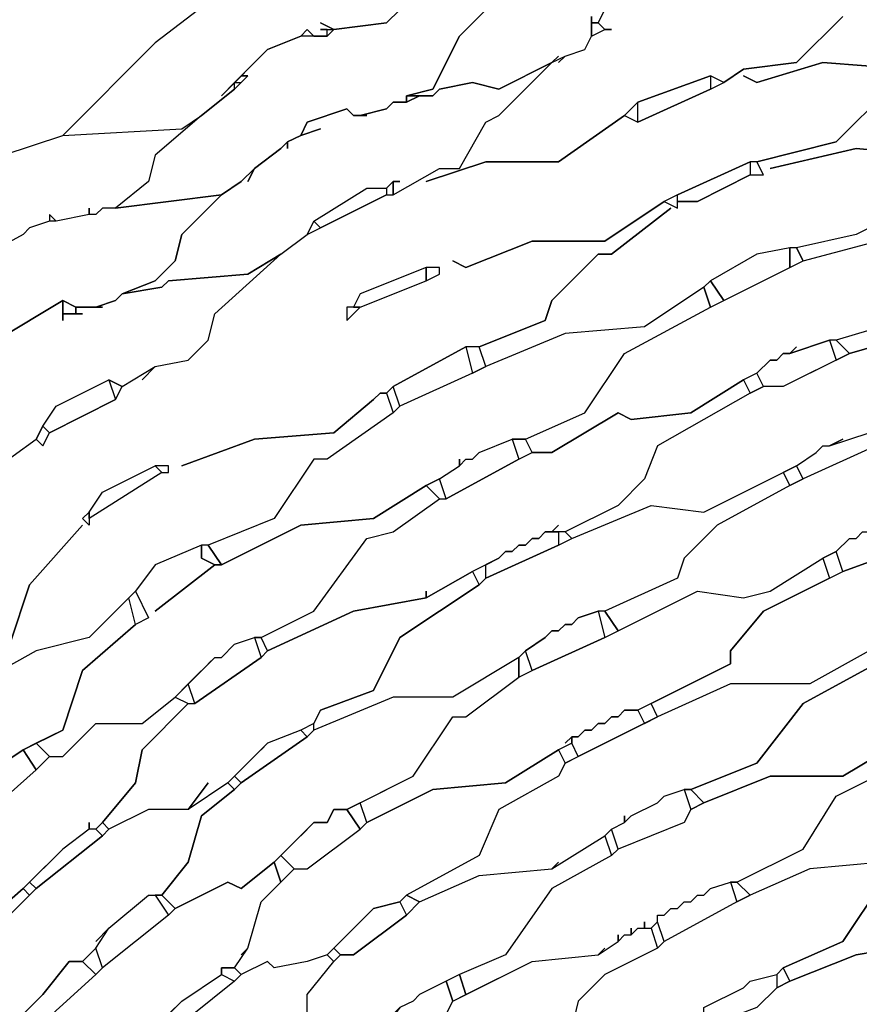
# Model space of a CAD drawing. Units: centimetres. Extents: x -53 to 53, y -53 to 53.
# Drawn here: x -32 to -26, y 35 to 43 of the extents above; entities that cross this region are included whole.
import ezdxf

# ---------------------------------------------------------------- set-up
doc = ezdxf.new("R2010")
doc.units = ezdxf.units.CM
doc.layers.add('72_EGR_BASE_D2_GENERATED', color=7, linetype='Continuous')

# ---------------------------------------------------------------- blocks, each defined once
blk = doc.blocks.new('83c8a9b2-b985-4874-acdd-5340ebf2d147')
at = {"layer": '72_EGR_BASE_D2_GENERATED', "color": 18, "true_color": 0x000000}
for points in [[(-32.4054, 39.3539, 0), (-32.0554, 39.6039, 0), (-32.0054, 39.5539, 0), (-31.9554, 39.6539, 0), (-31.4553, 39.9039, 0), (-31.4053, 40.0039, 0), (-31.1552, 40.154, 0), (-31.2552, 40.0539, 0), (-31.1552, 40.154, 0), (-30.9052, 40.204, 0), (-30.7552, 40.354, 0), (-30.7052, 40.554, 0), (-30.2051, 41.004, 0), (-30.005, 41.1541, 0), (-29.4049, 41.4541, 0), (-29.3549, 41.4541, 0), (-29.0049, 41.6541, 0), (-28.8548, 41.6541, 0), (-28.6548, 42.0041, 0), (-28.5548, 42.0541, 0), (-28.1547, 42.4542, 0), (-28.0547, 42.5042, 0), (-28.1047, 42.4542, 0), (-28.0547, 42.5042, 0), (-27.9047, 42.5542, 0), (-27.8547, 42.6542, 0), (-27.7547, 42.7042, 0), (-27.7046, 42.7042, 0), (-27.7547, 42.7042, 0), (-27.8047, 42.7542, 0), (-27.7547, 42.8542, 0)], [(-25.9544, 42.8042, 0), (-26.3044, 42.4542, 0), (-26.7045, 42.4042, 0), (-26.8545, 42.3042, 0), (-26.9545, 42.3542, 0), (-27.5046, 42.1542, 0), (-27.6046, 42.0541, 0), (-28.1047, 41.7041, 0), (-28.6548, 41.7041, 0), (-29.1049, 41.5541, 0), (-28.6548, 41.7041, 0), (-28.1047, 41.7041, 0), (-27.6046, 42.0541, 0), (-27.5046, 42.0041, 0), (-26.9545, 42.2542, 0), (-26.8545, 42.3042, 0), (-26.7045, 42.4042, 0), (-26.3044, 42.4542, 0), (-25.9544, 42.8042, 0)], [(-25.4543, 42.4042, 0), (-26.1044, 42.4542, 0), (-26.6045, 42.3042, 0), (-26.7045, 42.3542, 0), (-26.6045, 42.3042, 0), (-26.1044, 42.4542, 0), (-25.4543, 42.4042, 0)], [(-25.6043, 42.2542, 0), (-26.0044, 41.8541, 0), (-26.6045, 41.7041, 0), (-26.6545, 41.7041, 0), (-27.2046, 41.4541, 0), (-27.3046, 41.4041, 0), (-27.7547, 41.1041, 0), (-28.3047, 41.1041, 0), (-28.8048, 40.904, 0), (-28.9048, 40.954, 0), (-28.8048, 40.904, 0), (-28.3047, 41.1041, 0), (-27.7547, 41.1041, 0), (-27.3046, 41.4041, 0), (-27.2046, 41.3541, 0), (-27.2046, 41.4041, 0), (-27.0545, 41.4041, 0), (-26.6545, 41.6041, 0), (-26.5545, 41.6041, 0), (-26.6045, 41.7041, 0), (-26.0044, 41.8541, 0), (-25.6043, 42.2542, 0)], [(-25.3042, 41.7541, 0), (-25.8543, 41.8041, 0), (-26.5044, 41.6541, 0), (-25.8543, 41.8041, 0), (-25.3042, 41.7541, 0)], [(-25.6543, 41.2541, 0), (-25.8543, 41.1541, 0), (-26.3044, 41.054, 0), (-26.3544, 41.054, 0), (-26.6045, 41.004, 0), (-26.9545, 40.804, 0), (-27.0045, 40.754, 0), (-27.4546, 40.454, 0), (-28.0547, 40.404, 0), (-28.6548, 40.154, 0), (-28.7048, 40.304, 0), (-28.2047, 40.504, 0), (-28.1547, 40.654, 0), (-27.8047, 41.004, 0), (-27.7046, 41.004, 0), (-27.2546, 41.3541, 0), (-27.7046, 41.004, 0), (-27.8047, 41.004, 0), (-28.1547, 40.654, 0), (-28.2047, 40.504, 0), (-28.7048, 40.304, 0), (-28.8048, 40.304, 0), (-29.3549, 40.0039, 0), (-29.4049, 39.9539, 0), (-29.4549, 39.9539, 0), (-29.505, 39.9039, 0), (-29.805, 39.6539, 0), (-30.4051, 39.6039, 0), (-30.9552, 39.4039, 0), (-30.4051, 39.6039, 0), (-29.805, 39.6539, 0), (-29.505, 39.9039, 0), (-29.4549, 39.9539, 0), (-29.4049, 39.9539, 0), (-29.3549, 39.8039, 0), (-29.855, 39.4539, 0), (-29.955, 39.4539, 0), (-30.2551, 39.0038, 0), (-30.7552, 38.8038, 0), (-30.8052, 38.8038, 0), (-31.1552, 38.6538, 0), (-31.3053, 38.4538, 0), (-31.6553, 38.1038, 0), (-32.0554, 38.0037, 0), (-32.5055, 37.7537, 0)], [(-32.2554, 38.0537, 0), (-32.1054, 38.5038, 0), (-31.7053, 38.9538, 0), (-32.1054, 38.5038, 0), (-32.2554, 38.0537, 0)], [(-28.6048, 42.9042, 0), (-28.8548, 42.6542, 0), (-29.0549, 42.2542, 0), (-29.2549, 42.2042, 0), (-29.0549, 42.2042, 0), (-29.0049, 42.2542, 0), (-28.7548, 42.3042, 0), (-28.5548, 42.2542, 0), (-28.1547, 42.4542, 0), (-28.1047, 42.5042, 0), (-28.1547, 42.4542, 0), (-28.0547, 42.5042, 0), (-27.9047, 42.5542, 0), (-27.8547, 42.6542, 0), (-27.8547, 42.8042, 0), (-27.8547, 42.7542, 0), (-27.8047, 42.7542, 0), (-27.7547, 42.8542, 0)], [(-30.5051, 43.1042, 0), (-31.1552, 42.6042, 0), (-31.8553, 41.9041, 0), (-30.9552, 41.9541, 0), (-30.8052, 42.0541, 0), (-30.5551, 42.2542, 0), (-30.5551, 42.3042, 0), (-30.6551, 42.2042, 0), (-30.3051, 42.5542, 0), (-30.055, 42.6542, 0), (-30.005, 42.7042, 0), (-29.955, 42.6542, 0), (-29.855, 42.6542, 0), (-29.855, 42.7042, 0), (-29.905, 42.7042, 0), (-29.805, 42.7042, 0), (-29.905, 42.7542, 0), (-29.805, 42.7042, 0), (-29.4049, 42.7542, 0), (-29.3049, 42.8542, 0)], [(-29.3049, 42.8542, 0), (-29.4049, 42.7542, 0), (-29.805, 42.7042, 0), (-29.855, 42.6542, 0), (-30.055, 42.6542, 0), (-30.3051, 42.5542, 0), (-30.5051, 42.3542, 0), (-30.4551, 42.3542, 0), (-30.5551, 42.2542, 0), (-30.8052, 42.0541, 0), (-31.1552, 41.7541, 0), (-31.2052, 41.5541, 0), (-31.4553, 41.3541, 0), (-30.6551, 41.4541, 0), (-30.5051, 41.5541, 0), (-30.4051, 41.6541, 0), (-30.2051, 41.8041, 0), (-30.1551, 41.8541, 0), (-30.055, 41.9041, 0), (-30.005, 42.0041, 0), (-29.705, 42.1041, 0), (-29.655, 42.0541, 0), (-29.605, 42.0541, 0), (-29.4049, 42.1041, 0), (-29.3549, 42.1542, 0), (-29.2549, 42.1542, 0), (-29.2549, 42.2042, 0), (-29.0549, 42.2542, 0), (-28.8548, 42.6542, 0), (-28.6048, 42.9042, 0)], [(-25.6543, 41.2541, 0), (-25.8543, 41.1541, 0), (-26.3044, 41.054, 0), (-26.2544, 40.954, 0), (-25.5043, 41.1541, 0)], [(-32.3054, 41.7541, 0), (-31.8553, 41.9041, 0), (-30.9552, 41.9541, 0), (-30.8052, 42.0541, 0), (-31.1552, 41.7541, 0), (-31.2052, 41.5541, 0), (-31.4553, 41.3541, 0), (-31.5553, 41.3541, 0), (-31.6053, 41.3041, 0), (-31.6553, 41.3041, 0), (-31.6553, 41.3541, 0), (-31.6553, 41.3041, 0), (-31.9054, 41.2541, 0), (-31.9554, 41.3041, 0), (-31.9554, 41.2541, 0), (-32.1054, 41.2041, 0), (-32.1554, 41.1541, 0), (-32.7055, 40.854, 0)], [(-25.5043, 40.504, 0), (-26.0044, 40.354, 0), (-25.9043, 40.254, 0), (-25.2042, 40.454, 0)], [(-32.3554, 40.354, 0), (-31.8553, 40.654, 0), (-31.7553, 40.604, 0), (-31.6053, 40.604, 0), (-31.4553, 40.654, 0), (-31.4053, 40.704, 0), (-31.1552, 40.804, 0), (-31.0052, 40.954, 0), (-30.9552, 41.1541, 0), (-30.6551, 41.4541, 0), (-31.4553, 41.3541, 0), (-31.5553, 41.3541, 0), (-31.6053, 41.3041, 0), (-31.6553, 41.3041, 0), (-31.9054, 41.2541, 0), (-31.9554, 41.2541, 0), (-32.1054, 41.2041, 0), (-32.1554, 41.1541, 0), (-32.7055, 40.854, 0)], [(-25.5043, 40.504, 0), (-26.0044, 40.354, 0), (-26.0544, 40.354, 0), (-26.3544, 40.254, 0), (-26.3044, 40.304, 0), (-26.3544, 40.254, 0), (-26.4044, 40.254, 0), (-26.4544, 40.204, 0), (-26.5044, 40.204, 0), (-26.6045, 40.104, 0), (-26.7045, 40.0539, 0), (-27.1045, 39.8039, 0), (-27.5546, 39.7539, 0), (-27.6546, 39.8039, 0), (-28.1547, 39.5039, 0), (-28.3047, 39.5039, 0), (-28.3548, 39.6039, 0), (-27.9047, 39.8039, 0), (-27.6046, 40.254, 0), (-26.9545, 40.604, 0), (-26.2544, 40.954, 0), (-25.5043, 41.1541, 0)], [(-32.4054, 39.3539, 0), (-32.0554, 39.6039, 0), (-32.0054, 39.7039, 0), (-31.9054, 39.8539, 0), (-31.5053, 40.0539, 0), (-31.4053, 40.0039, 0), (-31.1552, 40.154, 0), (-30.9052, 40.204, 0), (-30.7552, 40.354, 0), (-30.7052, 40.554, 0), (-30.2051, 41.004, 0), (-30.4551, 40.854, 0), (-31.0552, 40.804, 0), (-31.1052, 40.754, 0), (-31.4053, 40.704, 0), (-31.4553, 40.654, 0), (-31.6053, 40.604, 0), (-31.5553, 40.604, 0), (-31.7553, 40.604, 0), (-31.7553, 40.554, 0), (-31.7053, 40.554, 0), (-31.8553, 40.554, 0), (-31.8553, 40.504, 0), (-31.8553, 40.654, 0), (-32.3554, 40.354, 0)], [(-25.2042, 40.454, 0), (-25.9043, 40.254, 0), (-26.4044, 40.0039, 0), (-26.5545, 40.0039, 0), (-26.6545, 39.9539, 0), (-27.3546, 39.5539, 0), (-27.4546, 39.3039, 0), (-27.6546, 39.1039, 0), (-28.0547, 38.9038, 0), (-28.0047, 38.8538, 0), (-27.4046, 39.1039, 0), (-27.0045, 39.0538, 0), (-26.3044, 39.4039, 0), (-26.1544, 39.5039, 0), (-26.1044, 39.5539, 0), (-26.0544, 39.5539, 0), (-25.9544, 39.6039, 0), (-26.0544, 39.5539, 0), (-25.7543, 39.6539, 0)], [(-25.7043, 39.5539, 0), (-26.2544, 39.3039, 0), (-26.3544, 39.2539, 0), (-26.9045, 38.9538, 0), (-27.1546, 38.7038, 0), (-27.2046, 38.5538, 0), (-27.7547, 38.3038, 0), (-27.6546, 38.1538, 0), (-27.0545, 38.4538, 0), (-26.7045, 38.4038, 0), (-26.5044, 38.4538, 0), (-26.1044, 38.7038, 0), (-26.0044, 38.7538, 0), (-25.9043, 38.8538, 0), (-25.8543, 38.8538, 0), (-25.8043, 38.9038, 0)], [(-25.7543, 38.0037, 0), (-26.2044, 37.7537, 0), (-26.8045, 37.7537, 0), (-27.3546, 37.5037, 0), (-27.4046, 37.6037, 0), (-26.8045, 37.9037, 0), (-26.8045, 38.0037, 0), (-26.5545, 38.3038, 0), (-25.9544, 38.6038, 0), (-25.4043, 38.8038, 0)], [(-25.7543, 38.0037, 0), (-26.2044, 37.7537, 0), (-26.8045, 37.7537, 0), (-27.3546, 37.5037, 0), (-28.0547, 37.1537, 0), (-28.1047, 37.0537, 0), (-28.5548, 36.8036, 0), (-28.7048, 36.4536, 0), (-29.2549, 36.1536, 0), (-29.1549, 36.1036, 0), (-28.7048, 36.3036, 0), (-28.1547, 36.3536, 0), (-28.1047, 36.4036, 0), (-28.1547, 36.3536, 0), (-27.7547, 36.6036, 0), (-27.7046, 36.6536, 0), (-27.6046, 36.7036, 0), (-27.6046, 36.7536, 0), (-27.6046, 36.7036, 0), (-27.5546, 36.7536, 0), (-27.3546, 36.8536, 0), (-27.3046, 36.9036, 0), (-27.1546, 36.9536, 0), (-27.1045, 36.9536, 0), (-26.6045, 37.1537, 0), (-26.2544, 37.6037, 0), (-25.7043, 37.9037, 0)], [(-25.6543, 36.4036, 0), (-26.2044, 36.3536, 0), (-26.6545, 36.1536, 0), (-26.7545, 36.2536, 0), (-26.2544, 36.5036, 0), (-26.0044, 36.9036, 0), (-25.4043, 37.2037, 0)], [(-32.5055, 36.7036, 0), (-32.0554, 37.1037, 0), (-31.9554, 37.2037, 0), (-31.8553, 37.2037, 0), (-31.6053, 37.4537, 0), (-31.2552, 37.4537, 0), (-31.0052, 37.6537, 0), (-30.9052, 37.6037, 0), (-31.2552, 37.2537, 0), (-31.3053, 37.0036, 0), (-31.5553, 36.7036, 0), (-31.6053, 36.6536, 0), (-31.6553, 36.6536, 0), (-31.6553, 36.7036, 0), (-31.6553, 36.6536, 0), (-31.8553, 36.5036, 0), (-32.1554, 36.2036, 0), (-32.5555, 35.8535, 0)], [(-25.4543, 37.3537, 0), (-25.9544, 37.0537, 0), (-26.5044, 37.0537, 0), (-27.0045, 36.8536, 0), (-27.1045, 36.8036, 0), (-27.1546, 36.7036, 0), (-27.6546, 36.5036, 0), (-27.7046, 36.4536, 0), (-28.1547, 36.2036, 0), (-28.5048, 35.7035, 0), (-28.8548, 35.5535, 0), (-28.8048, 35.4035, 0), (-28.3047, 35.6535, 0), (-27.8047, 35.7035, 0), (-27.7547, 35.7535, 0), (-27.8047, 35.7035, 0), (-27.6546, 35.8035, 0), (-27.6546, 35.8535, 0), (-27.6546, 35.8035, 0), (-27.6046, 35.8535, 0), (-27.5546, 35.8535, 0), (-27.5546, 35.9035, 0), (-27.5546, 35.8535, 0), (-27.5046, 35.9035, 0), (-27.4546, 35.9035, 0), (-27.4546, 35.9535, 0), (-27.4546, 35.9035, 0), (-27.4046, 35.9035, 0), (-27.3546, 35.9535, 0), (-27.3546, 36.0035, 0), (-27.3046, 36.0035, 0), (-27.2546, 36.0536, 0), (-27.2046, 36.0536, 0), (-27.1546, 36.1036, 0), (-27.1045, 36.1036, 0), (-27.0545, 36.1536, 0), (-27.0045, 36.1536, 0), (-26.9545, 36.2036, 0), (-26.8045, 36.2536, 0), (-26.7545, 36.2536, 0), (-26.2544, 36.5036, 0), (-26.0044, 36.9036, 0), (-25.4043, 37.2037, 0)], [(-25.6543, 36.2536, 0), (-25.9544, 35.8035, 0), (-26.4044, 35.6035, 0), (-26.3544, 35.5035, 0), (-25.8543, 35.7035, 0), (-25.5543, 35.7535, 0)], [(-32.2054, 35.2035, 0), (-32.0054, 35.4035, 0), (-31.8053, 35.6535, 0), (-31.7053, 35.6535, 0), (-31.6053, 35.7535, 0), (-31.5053, 35.9035, 0), (-31.6053, 35.8035, 0), (-31.5053, 35.9035, 0), (-31.2052, 36.1536, 0), (-31.1052, 36.1536, 0), (-30.9052, 36.4036, 0), (-30.8052, 36.7536, 0), (-30.5551, 36.9536, 0), (-30.6051, 37.0036, 0), (-30.9052, 36.8036, 0), (-31.2052, 36.8036, 0), (-31.5053, 36.6536, 0), (-31.5553, 36.6036, 0), (-32.0554, 36.2036, 0), (-32.6555, 35.6035, 0)], [(-27.0045, 35.3035, 0), (-26.7045, 35.4535, 0), (-26.6545, 35.5035, 0), (-26.4544, 35.5535, 0), (-26.4044, 35.6035, 0), (-25.9544, 35.8035, 0), (-25.6543, 36.2536, 0), (-25.1042, 36.5036, 0), (-25.1542, 36.6536, 0), (-25.2542, 36.6036, 0), (-25.3042, 36.6036, 0), (-25.5543, 36.4536, 0), (-25.6043, 36.4536, 0), (-25.6543, 36.4036, 0), (-26.2044, 36.3536, 0), (-26.6545, 36.1536, 0), (-26.7545, 36.1036, 0), (-27.3046, 35.8035, 0), (-27.3546, 35.7535, 0), (-27.7547, 35.5535, 0), (-27.9547, 35.3535, 0), (-28.0047, 35.1535, 0)], [(-32.7055, 34.1034, 0), (-32.1554, 34.5034, 0), (-31.7553, 34.6034, 0), (-31.2052, 35.1035, 0), (-30.9552, 35.3535, 0), (-31.0552, 35.2535, 0), (-30.9552, 35.3535, 0), (-30.6551, 35.5535, 0), (-30.6551, 35.6035, 0), (-30.5551, 35.6035, 0), (-30.4551, 35.7535, 0), (-30.5051, 35.7035, 0), (-30.4551, 35.7535, 0), (-30.3551, 36.1036, 0), (-30.2051, 36.2536, 0), (-30.2551, 36.4036, 0), (-30.5051, 36.2036, 0), (-30.6051, 36.2536, 0), (-31.0052, 36.0536, 0), (-31.0552, 36.0035, 0), (-31.5553, 35.6035, 0), (-31.6053, 35.5535, 0), (-32.1554, 35.0535, 0), (-32.3054, 34.8034, 0)], [(-32.5555, 35.8535, 0), (-32.1554, 36.2036, 0), (-32.1054, 36.1536, 0), (-32.6555, 35.6035, 0)], [(-25.7043, 35.1035, 0), (-25.4043, 35.4035, 0), (-25.3543, 35.5535, 0), (-24.8042, 35.8035, 0), (-24.8542, 35.9535, 0), (-24.9542, 35.9535, 0), (-25.0042, 35.9035, 0), (-25.0542, 35.9035, 0), (-25.1042, 35.8535, 0), (-25.1542, 35.8535, 0), (-25.2042, 35.8035, 0), (-25.2542, 35.8035, 0), (-25.4043, 35.7035, 0), (-25.5543, 35.7535, 0), (-25.8543, 35.7035, 0), (-26.3544, 35.5035, 0), (-26.4544, 35.4535, 0), (-26.6045, 35.3035, 0)], [(-30.005, 35.2035, 0), (-30.005, 35.4035, 0), (-29.805, 35.6535, 0), (-29.855, 35.7035, 0), (-30.005, 35.6535, 0), (-30.2551, 35.6035, 0), (-30.3051, 35.6535, 0), (-30.5051, 35.5535, 0), (-30.5551, 35.5035, 0), (-31.0552, 35.1035, 0)]]:
    blk.add_polyline3d(points, dxfattribs=at)
for points in [[(-27.8547, 42.7542, 0), (-27.8547, 42.6542, 0), (-27.7547, 42.7042, 0), (-27.8047, 42.7542, 0)], [(-29.3049, 41.5541, 0), (-29.3549, 41.5541, 0), (-29.3549, 41.4541, 0), (-29.0049, 41.6541, 0), (-28.8548, 41.6541, 0), (-28.6548, 42.0041, 0), (-28.5548, 42.0541, 0), (-28.1547, 42.4542, 0), (-28.5548, 42.2542, 0), (-28.7548, 42.3042, 0), (-29.0049, 42.2542, 0), (-29.0549, 42.2042, 0), (-29.1549, 42.2042, 0), (-29.2549, 42.1542, 0), (-29.3549, 42.1542, 0), (-29.4049, 42.1041, 0), (-29.605, 42.0541, 0), (-29.555, 42.0541, 0), (-29.655, 42.0541, 0), (-29.705, 42.1041, 0), (-30.005, 42.0041, 0), (-30.055, 41.9041, 0), (-29.905, 41.9541, 0), (-30.055, 41.9041, 0), (-30.1551, 41.8541, 0), (-30.1551, 41.8041, 0), (-30.1551, 41.8541, 0), (-30.2051, 41.8041, 0), (-30.4051, 41.6541, 0), (-30.4551, 41.5541, 0), (-30.4051, 41.6541, 0), (-30.5051, 41.5541, 0), (-30.6551, 41.4541, 0), (-30.9552, 41.1541, 0), (-31.0052, 40.954, 0), (-31.1552, 40.804, 0), (-31.4053, 40.704, 0), (-31.1052, 40.754, 0), (-31.0552, 40.804, 0), (-30.4551, 40.854, 0), (-30.2051, 41.004, 0), (-30.005, 41.1541, 0), (-29.955, 41.2541, 0), (-29.555, 41.5041, 0), (-29.4049, 41.5041, 0), (-29.3549, 41.5541, 0)], [(-30.5551, 42.3042, 0), (-30.5051, 42.3042, 0), (-30.4551, 42.3542, 0), (-30.5051, 42.3542, 0)], [(-26.9545, 42.3542, 0), (-26.9545, 42.2542, 0), (-27.5046, 42.0041, 0), (-27.5046, 42.1542, 0)], [(-26.9545, 42.3542, 0), (-26.9545, 42.2542, 0), (-26.8545, 42.3042, 0)], [(-29.2549, 42.2042, 0), (-29.2549, 42.1542, 0), (-29.1549, 42.2042, 0)], [(-27.6046, 42.0541, 0), (-27.5046, 42.0041, 0), (-27.5046, 42.1542, 0)], [(-26.6545, 41.7041, 0), (-26.6545, 41.6041, 0), (-27.0545, 41.4041, 0), (-27.2046, 41.4041, 0), (-27.2046, 41.4541, 0)], [(-26.6545, 41.7041, 0), (-26.6545, 41.6041, 0), (-26.5545, 41.6041, 0), (-26.6045, 41.7041, 0)], [(-29.4049, 41.5041, 0), (-29.4049, 41.4541, 0), (-29.905, 41.2041, 0), (-29.955, 41.2541, 0), (-29.555, 41.5041, 0)], [(-29.4049, 41.5041, 0), (-29.4049, 41.4541, 0), (-29.3549, 41.4541, 0), (-29.3549, 41.5541, 0)], [(-27.3046, 41.4041, 0), (-27.2046, 41.3541, 0), (-27.2046, 41.4541, 0)], [(-30.005, 41.1541, 0), (-29.905, 41.2041, 0), (-29.955, 41.2541, 0)], [(-26.9545, 40.804, 0), (-26.8545, 40.654, 0), (-26.3544, 40.904, 0), (-26.3544, 41.054, 0), (-26.6045, 41.004, 0)], [(-26.3544, 41.054, 0), (-26.3544, 40.904, 0), (-26.2544, 40.954, 0), (-26.3044, 41.054, 0)], [(-29.655, 40.604, 0), (-29.605, 40.604, 0), (-29.1049, 40.804, 0), (-29.1049, 40.904, 0), (-29.605, 40.704, 0)], [(-29.1049, 40.904, 0), (-29.1049, 40.804, 0), (-29.0049, 40.854, 0), (-29.0049, 40.904, 0)], [(-27.0045, 40.754, 0), (-26.9545, 40.604, 0), (-26.8545, 40.654, 0), (-26.9545, 40.804, 0)], [(-28.8548, 39.4539, 0), (-28.8548, 39.4039, 0), (-28.8048, 39.4539, 0), (-28.7548, 39.4539, 0), (-28.7048, 39.5039, 0), (-28.4548, 39.6039, 0), (-28.3548, 39.6039, 0), (-27.9047, 39.8039, 0), (-27.6046, 40.254, 0), (-26.9545, 40.604, 0), (-27.0045, 40.754, 0), (-27.4546, 40.454, 0), (-28.0547, 40.404, 0), (-28.6548, 40.154, 0), (-28.7548, 40.104, 0), (-29.3049, 39.8539, 0), (-29.3549, 39.8039, 0), (-29.855, 39.4539, 0), (-29.955, 39.4539, 0), (-30.2551, 39.0038, 0), (-30.7552, 38.8038, 0), (-30.6551, 38.6538, 0), (-30.055, 38.9538, 0), (-29.505, 39.0038, 0), (-29.1049, 39.2539, 0), (-29.0049, 39.3039, 0), (-28.8548, 39.4039, 0)], [(-31.8553, 40.654, 0), (-31.8553, 40.554, 0), (-31.7553, 40.554, 0), (-31.7553, 40.604, 0)], [(-29.705, 40.604, 0), (-29.705, 40.504, 0), (-29.605, 40.604, 0)], [(-26.0544, 40.354, 0), (-26.0044, 40.204, 0), (-26.4044, 40.0039, 0), (-26.5545, 40.0039, 0), (-26.6045, 40.104, 0), (-26.5044, 40.204, 0), (-26.4544, 40.204, 0), (-26.4044, 40.254, 0), (-26.3544, 40.254, 0)], [(-26.0544, 40.354, 0), (-26.0044, 40.204, 0), (-25.9043, 40.254, 0), (-26.0044, 40.354, 0)], [(-28.8048, 40.304, 0), (-28.7548, 40.104, 0), (-29.3049, 39.8539, 0), (-29.3549, 40.0039, 0)], [(-28.8048, 40.304, 0), (-28.7548, 40.104, 0), (-28.6548, 40.154, 0), (-28.7048, 40.304, 0)], [(-26.7045, 40.0539, 0), (-26.6545, 39.9539, 0), (-26.5545, 40.0039, 0), (-26.6045, 40.104, 0)], [(-31.5053, 40.0539, 0), (-31.4553, 39.9039, 0), (-31.9554, 39.6539, 0), (-32.0054, 39.7039, 0), (-31.9054, 39.8539, 0)], [(-31.5053, 40.0539, 0), (-31.4553, 39.9039, 0), (-31.4053, 40.0039, 0)], [(-28.1047, 38.9538, 0), (-28.1547, 38.9038, 0), (-28.2047, 38.9038, 0), (-28.2547, 38.8538, 0), (-28.3047, 38.8538, 0), (-28.3548, 38.8038, 0), (-28.4048, 38.8038, 0), (-28.4548, 38.7538, 0), (-28.5048, 38.7538, 0), (-28.5548, 38.7038, 0), (-28.7548, 38.6038, 0), (-29.1049, 38.4038, 0), (-29.1049, 38.4538, 0), (-29.1049, 38.4038, 0), (-29.655, 38.3038, 0), (-30.3051, 38.0037, 0), (-30.3551, 38.1038, 0), (-29.955, 38.3038, 0), (-29.555, 38.8538, 0), (-29.3549, 38.9038, 0), (-29.0049, 39.1539, 0), (-28.9549, 39.1539, 0), (-28.4048, 39.4539, 0), (-28.3047, 39.5039, 0), (-28.1547, 39.5039, 0), (-27.6546, 39.8039, 0), (-27.5546, 39.7539, 0), (-27.1045, 39.8039, 0), (-26.7045, 40.0539, 0), (-26.6545, 39.9539, 0), (-27.3546, 39.5539, 0), (-27.4546, 39.3039, 0), (-27.6546, 39.1039, 0), (-28.0547, 38.9038, 0), (-28.1547, 38.9038, 0)], [(-29.4049, 39.9539, 0), (-29.3549, 39.8039, 0), (-29.3049, 39.8539, 0), (-29.3549, 40.0039, 0)], [(-32.0554, 39.6039, 0), (-32.0054, 39.5539, 0), (-31.9554, 39.6539, 0), (-32.0054, 39.7039, 0)], [(-25.7543, 39.6539, 0), (-25.7043, 39.5539, 0), (-26.2544, 39.3039, 0), (-26.3044, 39.4039, 0), (-26.1544, 39.5039, 0), (-26.1044, 39.5539, 0), (-26.0544, 39.5539, 0)], [(-28.4548, 39.6039, 0), (-28.4048, 39.4539, 0), (-28.9549, 39.1539, 0), (-29.0049, 39.3039, 0), (-28.8548, 39.4039, 0), (-28.8048, 39.4539, 0), (-28.7548, 39.4539, 0), (-28.7048, 39.5039, 0)], [(-28.4548, 39.6039, 0), (-28.4048, 39.4539, 0), (-28.3047, 39.5039, 0), (-28.3548, 39.6039, 0)], [(-31.1552, 39.4039, 0), (-31.1052, 39.3539, 0), (-31.6553, 39.0038, 0), (-31.6553, 39.0538, 0), (-31.5553, 39.2039, 0)], [(-31.1552, 39.4039, 0), (-31.1052, 39.3539, 0), (-31.0552, 39.3539, 0), (-31.0552, 39.4039, 0)], [(-26.4044, 39.3539, 0), (-26.3544, 39.2539, 0), (-26.9045, 38.9538, 0), (-27.1546, 38.7038, 0), (-27.2046, 38.5538, 0), (-27.7547, 38.3038, 0), (-27.8047, 38.3038, 0), (-27.9547, 38.2538, 0), (-28.0047, 38.2038, 0), (-28.0547, 38.2038, 0), (-28.1047, 38.1538, 0), (-28.1547, 38.1538, 0), (-28.2047, 38.1038, 0), (-28.3548, 38.0037, 0), (-28.4048, 37.9537, 0), (-28.9048, 37.6537, 0), (-29.3549, 37.6537, 0), (-29.955, 37.4037, 0), (-29.955, 37.4537, 0), (-29.905, 37.5537, 0), (-29.505, 37.7037, 0), (-29.3049, 38.1038, 0), (-28.7048, 38.5038, 0), (-28.6548, 38.5538, 0), (-28.1047, 38.8038, 0), (-28.0047, 38.8538, 0), (-27.4046, 39.1039, 0), (-27.0045, 39.0538, 0)], [(-26.4044, 39.3539, 0), (-26.3544, 39.2539, 0), (-26.2544, 39.3039, 0), (-26.3044, 39.4039, 0)], [(-29.1049, 39.2539, 0), (-29.0049, 39.1539, 0), (-28.9549, 39.1539, 0), (-29.0049, 39.3039, 0)], [(-30.7552, 37.9037, 0), (-30.7052, 37.9537, 0), (-30.6551, 37.9537, 0), (-30.5551, 38.0537, 0), (-30.4051, 38.1038, 0), (-30.3551, 38.1038, 0), (-29.955, 38.3038, 0), (-29.555, 38.8538, 0), (-29.3549, 38.9038, 0), (-29.0049, 39.1539, 0), (-29.1049, 39.2539, 0), (-29.505, 39.0038, 0), (-30.055, 38.9538, 0), (-30.6551, 38.6538, 0), (-30.7052, 38.6538, 0), (-31.1552, 38.3038, 0), (-30.7052, 38.6538, 0), (-30.8052, 38.7038, 0), (-30.8052, 38.8038, 0), (-31.1552, 38.6538, 0), (-31.3053, 38.4538, 0), (-31.2052, 38.2538, 0), (-31.3053, 38.2038, 0), (-31.7053, 37.8537, 0), (-31.8553, 37.4037, 0), (-32.0554, 37.3037, 0), (-31.9554, 37.2037, 0), (-31.8553, 37.2037, 0), (-31.6053, 37.4537, 0), (-31.2552, 37.4537, 0), (-31.0052, 37.6537, 0), (-30.7052, 37.9537, 0)], [(-31.6553, 39.0538, 0), (-31.6553, 38.9538, 0), (-31.7053, 39.0038, 0)], [(-25.4543, 39.0038, 0), (-25.4043, 38.8038, 0), (-25.9544, 38.6038, 0), (-26.0044, 38.7538, 0), (-25.9043, 38.8538, 0), (-25.8543, 38.8538, 0), (-25.8043, 38.9038, 0), (-25.7043, 38.9038, 0), (-25.6543, 38.9538, 0)], [(-28.1547, 38.9038, 0), (-28.1047, 38.9038, 0), (-28.1047, 38.8038, 0), (-28.6548, 38.5538, 0), (-28.6548, 38.6538, 0), (-28.5548, 38.7038, 0), (-28.5048, 38.7538, 0), (-28.4548, 38.7538, 0), (-28.4048, 38.8038, 0), (-28.3548, 38.8038, 0), (-28.3047, 38.8538, 0), (-28.2547, 38.8538, 0), (-28.2047, 38.9038, 0)], [(-28.1047, 38.9038, 0), (-28.1047, 38.8038, 0), (-28.0047, 38.8538, 0), (-28.0547, 38.9038, 0)], [(-30.8052, 38.8038, 0), (-30.8052, 38.7038, 0), (-30.7052, 38.6538, 0), (-30.6551, 38.6538, 0), (-30.7552, 38.8038, 0)], [(-26.1044, 38.7038, 0), (-26.0544, 38.5538, 0), (-25.9544, 38.6038, 0), (-26.0044, 38.7538, 0)], [(-28.0547, 37.3037, 0), (-28.0047, 37.3537, 0), (-28.0047, 37.3037, 0), (-28.1047, 37.2537, 0), (-28.5048, 37.0036, 0), (-29.0549, 36.9536, 0), (-29.555, 36.7036, 0), (-29.605, 36.8536, 0), (-29.2049, 37.0537, 0), (-28.9048, 37.5037, 0), (-28.8048, 37.5037, 0), (-28.4048, 37.8037, 0), (-28.3047, 37.8537, 0), (-27.7547, 38.1038, 0), (-27.0545, 38.4538, 0), (-26.7045, 38.4038, 0), (-26.5044, 38.4538, 0), (-26.1044, 38.7038, 0), (-26.0544, 38.5538, 0), (-26.5545, 38.3038, 0), (-26.8045, 38.0037, 0), (-26.8045, 37.9037, 0), (-27.5046, 37.5537, 0), (-27.6046, 37.5537, 0), (-27.6546, 37.5037, 0), (-27.7046, 37.5037, 0), (-27.7547, 37.4537, 0), (-27.8047, 37.4537, 0), (-27.8547, 37.4037, 0), (-27.9047, 37.4037, 0), (-27.9547, 37.3537, 0), (-28.0047, 37.3537, 0)], [(-30.3551, 37.2537, 0), (-30.3051, 37.3037, 0), (-30.6051, 37.0036, 0), (-30.9052, 36.8036, 0), (-30.7552, 37.0036, 0), (-30.9052, 36.8036, 0), (-31.2052, 36.8036, 0), (-31.5053, 36.6536, 0), (-31.5553, 36.7036, 0), (-31.3053, 37.0036, 0), (-31.2552, 37.2537, 0), (-30.9052, 37.6037, 0), (-30.8552, 37.6037, 0), (-30.3551, 37.9537, 0), (-30.3051, 38.0037, 0), (-29.655, 38.3038, 0), (-29.1049, 38.4038, 0), (-28.7548, 38.6038, 0), (-28.7048, 38.5038, 0), (-29.3049, 38.1038, 0), (-29.505, 37.7037, 0), (-29.905, 37.5537, 0), (-29.955, 37.4537, 0), (-30.055, 37.4037, 0), (-30.3051, 37.3037, 0)], [(-28.7548, 38.6038, 0), (-28.7048, 38.5038, 0), (-28.6548, 38.5538, 0), (-28.6548, 38.6538, 0)], [(-31.3053, 38.4538, 0), (-31.2052, 38.2538, 0), (-31.3053, 38.2038, 0), (-31.3553, 38.4038, 0)], [(-25.0042, 38.1538, 0), (-25.1042, 38.1538, 0), (-25.6543, 37.9037, 0), (-25.7043, 37.9037, 0), (-26.2544, 37.6037, 0), (-26.6045, 37.1537, 0), (-27.1045, 36.9536, 0), (-27.0045, 36.8536, 0), (-26.5044, 37.0537, 0), (-25.9544, 37.0537, 0), (-25.4543, 37.3537, 0), (-25.3543, 37.3537, 0), (-25.2042, 37.4537, 0), (-25.1542, 37.5037, 0), (-25.1042, 37.5037, 0), (-25.0542, 37.5537, 0), (-24.8042, 37.6037, 0), (-24.7041, 37.6037, 0), (-24.1541, 37.8037, 0), (-23.804, 38.1538, 0), (-23.3039, 38.3538, 0), (-23.3039, 38.5038, 0), (-23.804, 38.3038, 0), (-24.4041, 38.3538, 0)], [(-32.5055, 37.0036, 0), (-32.4554, 37.0537, 0), (-32.1554, 37.2537, 0), (-31.8553, 37.4037, 0), (-31.7053, 37.8537, 0), (-31.3053, 38.2038, 0), (-31.3553, 38.4038, 0), (-31.6553, 38.1038, 0), (-32.0554, 38.0037, 0), (-32.5055, 37.7537, 0), (-32.5555, 37.7037, 0), (-33.0055, 37.3537, 0), (-33.0555, 37.3037, 0), (-33.7057, 36.6036, 0), (-33.8057, 36.2536, 0), (-34.4058, 35.7535, 0), (-34.3058, 35.6535, 0), (-33.7057, 36.1536, 0), (-33.1056, 36.3536, 0), (-32.6055, 36.8536, 0), (-32.4554, 37.0537, 0)], [(-27.8047, 38.3038, 0), (-27.7547, 38.1038, 0), (-28.3047, 37.8537, 0), (-28.3548, 38.0037, 0), (-28.2047, 38.1038, 0), (-28.1547, 38.1538, 0), (-28.1047, 38.1538, 0), (-28.0547, 38.2038, 0), (-28.0047, 38.2038, 0), (-27.9547, 38.2538, 0)], [(-27.8047, 38.3038, 0), (-27.7547, 38.1038, 0), (-27.6546, 38.1538, 0), (-27.7547, 38.3038, 0)], [(-30.4051, 38.1038, 0), (-30.3551, 37.9537, 0), (-30.8552, 37.6037, 0), (-30.9052, 37.7537, 0), (-30.7052, 37.9537, 0), (-30.6551, 37.9537, 0), (-30.5551, 38.0537, 0)], [(-30.4051, 38.1038, 0), (-30.3551, 37.9537, 0), (-30.3051, 38.0037, 0), (-30.3551, 38.1038, 0)], [(-28.4048, 37.9537, 0), (-28.4048, 37.8037, 0), (-28.3047, 37.8537, 0), (-28.3548, 38.0037, 0)], [(-30.055, 36.6036, 0), (-29.955, 36.7036, 0), (-29.855, 36.7036, 0), (-29.805, 36.8036, 0), (-29.705, 36.8036, 0), (-29.2049, 37.0537, 0), (-28.9048, 37.5037, 0), (-28.8048, 37.5037, 0), (-28.4048, 37.8037, 0), (-28.4048, 37.9537, 0), (-28.9048, 37.6537, 0), (-29.3549, 37.6537, 0), (-29.955, 37.4037, 0), (-30.005, 37.3537, 0), (-30.5051, 37.0036, 0), (-30.5551, 36.9536, 0), (-30.8052, 36.7536, 0), (-30.9052, 36.4036, 0), (-31.1052, 36.1536, 0), (-31.0052, 36.0536, 0), (-30.6051, 36.2536, 0), (-30.5051, 36.2036, 0), (-30.2551, 36.4036, 0), (-29.955, 36.7036, 0)], [(-31.0052, 37.6537, 0), (-30.9052, 37.6037, 0), (-30.8552, 37.6037, 0), (-30.9052, 37.7537, 0)], [(-27.5046, 37.5537, 0), (-27.4546, 37.4537, 0), (-27.9547, 37.2037, 0), (-28.0047, 37.3037, 0), (-28.0047, 37.3537, 0), (-27.9547, 37.3537, 0), (-27.9047, 37.4037, 0), (-27.8547, 37.4037, 0), (-27.8047, 37.4537, 0), (-27.7547, 37.4537, 0), (-27.7046, 37.5037, 0), (-27.6546, 37.5037, 0), (-27.6046, 37.5537, 0)], [(-27.5046, 37.5537, 0), (-27.4546, 37.4537, 0), (-27.3546, 37.5037, 0), (-27.4046, 37.6037, 0)], [(-30.3051, 37.3037, 0), (-30.5551, 37.0537, 0), (-30.5051, 37.0036, 0), (-30.005, 37.3537, 0), (-30.055, 37.4037, 0)], [(-30.055, 37.4037, 0), (-30.005, 37.3537, 0), (-29.955, 37.4037, 0), (-29.955, 37.4537, 0)], [(-32.1554, 37.2537, 0), (-32.0554, 37.1037, 0), (-31.9554, 37.2037, 0), (-32.0554, 37.3037, 0)], [(-28.1047, 37.2537, 0), (-28.0547, 37.1537, 0), (-27.9547, 37.2037, 0), (-28.0047, 37.3037, 0)], [(-32.4554, 37.0537, 0), (-32.6055, 36.8536, 0), (-32.5055, 36.7036, 0), (-32.0554, 37.1037, 0), (-32.1554, 37.2537, 0)], [(-30.005, 35.6535, 0), (-30.2551, 35.6035, 0), (-30.3051, 35.6535, 0), (-30.5051, 35.5535, 0), (-30.5551, 35.6035, 0), (-30.4551, 35.7535, 0), (-30.3551, 36.1036, 0), (-30.1051, 36.3536, 0), (-30.005, 36.3536, 0), (-29.605, 36.6536, 0), (-29.555, 36.7036, 0), (-29.0549, 36.9536, 0), (-28.5048, 37.0036, 0), (-28.1047, 37.2537, 0), (-28.0547, 37.1537, 0), (-28.1047, 37.0537, 0), (-28.5548, 36.8036, 0), (-28.7048, 36.4536, 0), (-29.2549, 36.1536, 0), (-29.3049, 36.1036, 0), (-29.505, 36.0536, 0), (-29.855, 35.7035, 0)], [(-30.6051, 37.0036, 0), (-30.5551, 36.9536, 0), (-30.5051, 37.0036, 0), (-30.5551, 37.0537, 0)], [(-27.1546, 36.9536, 0), (-27.1045, 36.8036, 0), (-27.1546, 36.7036, 0), (-27.6546, 36.5036, 0), (-27.7046, 36.6536, 0), (-27.6046, 36.7036, 0), (-27.5546, 36.7536, 0), (-27.3546, 36.8536, 0), (-27.3046, 36.9036, 0)], [(-27.1546, 36.9536, 0), (-27.1045, 36.8036, 0), (-27.0045, 36.8536, 0), (-27.1045, 36.9536, 0)], [(-29.705, 36.8036, 0), (-29.605, 36.6536, 0), (-29.555, 36.7036, 0), (-29.605, 36.8536, 0)], [(-29.805, 36.8036, 0), (-29.855, 36.7036, 0), (-29.955, 36.7036, 0), (-30.2051, 36.4536, 0), (-30.1051, 36.3536, 0), (-30.005, 36.3536, 0), (-29.605, 36.6536, 0), (-29.705, 36.8036, 0)], [(-31.6053, 36.6536, 0), (-31.5553, 36.6036, 0), (-31.5053, 36.6536, 0), (-31.5553, 36.7036, 0)], [(-31.8553, 36.5036, 0), (-32.1054, 36.2536, 0), (-32.0554, 36.2036, 0), (-31.5553, 36.6036, 0), (-31.6053, 36.6536, 0), (-31.6553, 36.6536, 0)], [(-29.3549, 35.2535, 0), (-29.3049, 35.3035, 0), (-29.4549, 35.1035, 0), (-29.505, 35.0535, 0), (-29.905, 35.0535, 0), (-30.055, 34.9534, 0), (-30.1051, 35.0535, 0), (-30.005, 35.2035, 0), (-30.005, 35.4035, 0), (-29.805, 35.6535, 0), (-29.755, 35.7035, 0), (-29.655, 35.7035, 0), (-29.2549, 36.0035, 0), (-29.1549, 36.1036, 0), (-28.7048, 36.3036, 0), (-28.1547, 36.3536, 0), (-27.7547, 36.6036, 0), (-27.7046, 36.4536, 0), (-28.1547, 36.2036, 0), (-28.5048, 35.7035, 0), (-28.8548, 35.5535, 0), (-29.1549, 35.4035, 0), (-29.2049, 35.3535, 0), (-29.3049, 35.3035, 0)], [(-27.7547, 36.6036, 0), (-27.7046, 36.4536, 0), (-27.6546, 36.5036, 0), (-27.7046, 36.6536, 0)], [(-30.2551, 36.4036, 0), (-30.2051, 36.2536, 0), (-30.1051, 36.3536, 0), (-30.2051, 36.4536, 0)], [(-32.1554, 36.2036, 0), (-32.1054, 36.1536, 0), (-32.0554, 36.2036, 0), (-32.1054, 36.2536, 0)], [(-26.8045, 36.2536, 0), (-26.7545, 36.1036, 0), (-27.3046, 35.8035, 0), (-27.3546, 35.9535, 0), (-27.3546, 36.0035, 0), (-27.3046, 36.0035, 0), (-27.2546, 36.0536, 0), (-27.2046, 36.0536, 0), (-27.1546, 36.1036, 0), (-27.1045, 36.1036, 0), (-27.0545, 36.1536, 0), (-27.0045, 36.1536, 0), (-26.9545, 36.2036, 0)], [(-26.8045, 36.2536, 0), (-26.7545, 36.1036, 0), (-26.6545, 36.1536, 0), (-26.7545, 36.2536, 0)], [(-31.1552, 36.1536, 0), (-31.0552, 36.0035, 0), (-31.5553, 35.6035, 0), (-31.6053, 35.7535, 0), (-31.5053, 35.9035, 0), (-31.2052, 36.1536, 0)], [(-31.1552, 36.1536, 0), (-31.0552, 36.0035, 0), (-31.0052, 36.0536, 0), (-31.1052, 36.1536, 0)], [(-29.3049, 36.1036, 0), (-29.2549, 36.0035, 0), (-29.1549, 36.1036, 0), (-29.2549, 36.1536, 0)], [(-29.3049, 36.1036, 0), (-29.2549, 36.0035, 0), (-29.655, 35.7035, 0), (-29.755, 35.7035, 0), (-29.805, 35.7535, 0), (-29.505, 36.0536, 0)], [(-27.4046, 35.9035, 0), (-27.3546, 35.7535, 0), (-27.3046, 35.8035, 0), (-27.3546, 35.9535, 0)], [(-27.4546, 35.9035, 0), (-27.4046, 35.9035, 0), (-27.3546, 35.7535, 0), (-27.7547, 35.5535, 0), (-27.9547, 35.3535, 0), (-28.0047, 35.1535, 0), (-28.5048, 34.8534, 0), (-28.5548, 34.8534, 0), (-29.0049, 34.6034, 0), (-29.0549, 34.5034, 0), (-29.1049, 34.4534, 0), (-29.4049, 34.5034, 0), (-29.555, 34.4534, 0), (-29.605, 34.5034, 0), (-29.555, 34.8034, 0), (-29.4049, 35.0034, 0), (-28.9549, 35.2535, 0), (-28.9048, 35.3535, 0), (-28.3047, 35.6535, 0), (-27.8047, 35.7035, 0), (-27.6546, 35.8035, 0), (-27.6046, 35.8535, 0), (-27.5546, 35.8535, 0), (-27.5046, 35.9035, 0)], [(-31.7053, 35.6535, 0), (-31.6053, 35.5535, 0), (-31.5553, 35.6035, 0), (-31.6053, 35.7535, 0)], [(-29.855, 35.7035, 0), (-29.805, 35.6535, 0), (-29.755, 35.7035, 0), (-29.805, 35.7535, 0)], [(-33.3556, 33.7533, 0), (-32.9055, 34.1534, 0), (-32.8055, 34.2034, 0), (-32.3054, 34.6534, 0), (-32.3054, 34.8034, 0), (-32.1554, 35.0535, 0), (-31.6053, 35.5535, 0), (-31.7053, 35.6535, 0), (-31.8053, 35.6535, 0), (-32.0054, 35.4035, 0), (-32.2054, 35.2035, 0), (-32.6555, 35.1035, 0), (-33.2056, 34.6534, 0), (-33.3056, 34.6534, 0), (-33.7557, 34.2034, 0), (-33.8057, 34.1034, 0), (-34.2057, 33.6033, 0), (-34.3558, 33.0533, 0), (-34.7558, 32.5532, 0), (-34.6558, 32.5032, 0), (-34.1057, 33.0033, 0), (-33.8057, 33.1033, 0), (-33.5056, 33.5533, 0), (-33.3556, 33.6533, 0)], [(-30.6551, 35.5535, 0), (-30.5551, 35.5035, 0), (-31.0552, 35.1035, 0), (-31.1052, 35.2035, 0), (-30.9552, 35.3535, 0)], [(-30.6551, 35.6035, 0), (-30.6551, 35.5535, 0), (-30.5551, 35.5035, 0), (-30.5051, 35.5535, 0), (-30.5551, 35.6035, 0)], [(-28.9549, 35.5035, 0), (-28.9048, 35.3535, 0), (-28.8048, 35.4035, 0), (-28.8548, 35.5535, 0)], [(-26.4544, 35.5535, 0), (-26.4544, 35.4535, 0), (-26.6045, 35.3035, 0), (-27.0045, 35.1535, 0), (-27.0045, 35.3035, 0), (-26.7045, 35.4535, 0), (-26.6545, 35.5035, 0)], [(-26.4544, 35.5535, 0), (-26.4544, 35.4535, 0), (-26.3544, 35.5035, 0), (-26.4044, 35.6035, 0)], [(-29.1549, 35.4035, 0), (-29.2049, 35.3535, 0), (-29.3049, 35.3035, 0), (-29.4549, 35.1035, 0), (-29.4049, 35.0034, 0), (-28.9549, 35.2535, 0), (-28.9048, 35.3535, 0), (-28.9549, 35.5035, 0)]]:
    blk.add_polyline3d(points, close=True, dxfattribs=at)

msp = doc.modelspace()

# ---------------------------------------------------------------- block references
at = {"layer": '72_EGR_BASE_D2_GENERATED'}
msp.add_blockref('83c8a9b2-b985-4874-acdd-5340ebf2d147', (0, 0, 0), dxfattribs=at)

doc.saveas('drawing.dxf')
